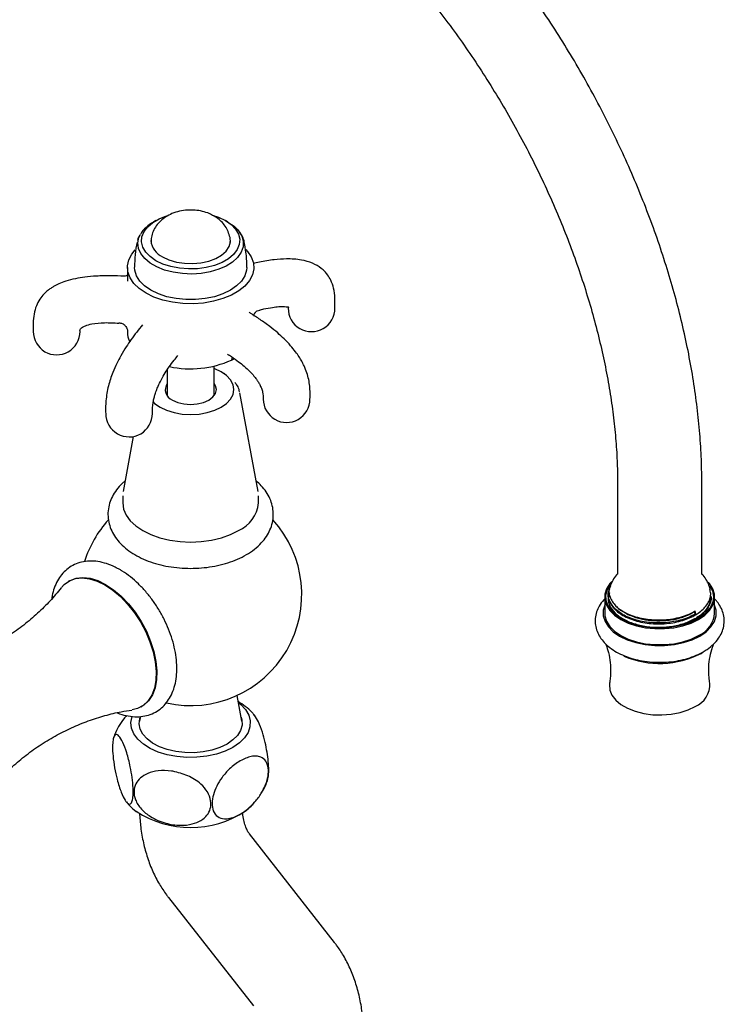
# Model space of a CAD drawing. Units: millimetres. Extents: x 3 to 1996, y 5 to 1995.
# Drawn here: x 443 to 593, y 1488 to 1699 of the extents above; entities that cross this region are included whole.
import ezdxf

# ---------------------------------------------------------------- set-up
doc = ezdxf.new("R2010")
doc.units = ezdxf.units.MM

msp = doc.modelspace()

# ---------------------------------------------------------------- linework, layer by layer
at = {"color": 7, "linetype": 'Continuous', "lineweight": 25}
for p, q in [((471.81, 1656.02), (471.26, 1655.71)), ((487.2, 1655.71), (486.66, 1656.02)), ((465.73, 1646.02), (465.73, 1643.08)), ((465.73, 1632.41), (465.73, 1632.14)), ((474.23, 1624.1), (474.23, 1618.57)), ((484.23, 1618.57), (484.23, 1624.9)), ((486.52, 1623.23), (485.77, 1623.67)), ((493.65, 1598.06), (489.76, 1619.21)), ((466.98, 1609.86), (464.81, 1598.06)), ((570.47, 1600.01), (570.47, 1580.41)), ((588.47, 1580.41), (588.47, 1600.01)), ((464.73, 1597.17), (464.73, 1595.64)), ((493.73, 1595.64), (493.73, 1597.17)), ((453.3, 1578.97), (453.16, 1578.89)), ((567.72, 1575.52), (567.72, 1572.09)), ((568.47, 1575.21), (568.47, 1575.11)), ((590.43, 1575.52), (590.43, 1575.73)), ((591.22, 1572.09), (591.22, 1575.52)), ((586.87, 1572.32), (586.87, 1572.52)), ((587.17, 1571.94), (586.87, 1572.32)), ((588.31, 1563.47), (588.68, 1563.69)), ((490.17, 1548.96), (489.15, 1554.46)), ((468.66, 1552.04), (468.8, 1552.12)), ((468.48, 1549.98), (468.29, 1548.96)), ((493.75, 1548.8), (492.89, 1550.23)), ((509.97, 1501.64), (491.8, 1524.84)), ((474.48, 1511.27), (492.65, 1488.07))]:
    msp.add_line(p, q, dxfattribs=at)
at = {"color": 7, "linetype": 'Continuous', "lineweight": 25, "flags": 128}
for points in [[(486.66, 1656.02), (487.89, 1655.16), (488.84, 1654.19), (489.45, 1653.12), (489.72, 1652.02), (489.63, 1650.9), (489.19, 1649.81), (488.4, 1648.79), (487.31, 1647.86), (485.94, 1647.07), (484.34, 1646.44), (482.57, 1645.99), (480.68, 1645.73), (478.75, 1645.68), (476.83, 1645.84), (474.99, 1646.19), (473.3, 1646.74), (471.81, 1647.45), (470.57, 1648.31), (469.63, 1649.29), (469.01, 1650.35), (468.74, 1651.46), (468.83, 1652.57), (469.28, 1653.66), (470.06, 1654.69), (471.15, 1655.61), (472.52, 1656.4), (474.05, 1657.01)], [(483.84, 1657.18), (485.17, 1656.74), (486.66, 1656.02)], [(487.2, 1655.71), (488.5, 1654.81), (489.23, 1654.11)], [(473.22, 1648.27), (474.6, 1647.62), (476.18, 1647.16), (477.9, 1646.89), (479.68, 1646.84), (481.43, 1647), (483.09, 1647.37), (484.58, 1647.92), (485.84, 1648.65), (486.8, 1649.51), (487.44, 1650.47), (487.72, 1651.48), (487.69, 1652.2)], [(491.03, 1649.81), (491.36, 1649.44), (492.17, 1648.25), (492.63, 1646.99), (492.72, 1645.7), (492.44, 1644.42), (491.81, 1643.19), (490.83, 1642.03), (489.53, 1640.98), (487.96, 1640.07), (486.14, 1639.33), (484.14, 1638.76), (482, 1638.39), (479.79, 1638.23), (477.56, 1638.29), (475.38, 1638.55), (473.3, 1639.02), (471.39, 1639.68), (469.69, 1640.51), (468.24, 1641.49), (467.1, 1642.6), (466.29, 1643.8), (465.83, 1645.06), (465.74, 1646.34), (466.02, 1647.62), (466.65, 1648.85), (467.39, 1649.76)], [(491.23, 1646.02), (491.19, 1645.42), (490.82, 1644.23), (490.11, 1643.09), (489.06, 1642.05), (487.72, 1641.12), (486.11, 1640.35), (484.3, 1639.74), (482.34, 1639.33), (480.28, 1639.12), (478.19, 1639.12), (476.13, 1639.33), (474.16, 1639.74), (472.35, 1640.35), (470.75, 1641.12), (469.4, 1642.05), (468.36, 1643.09), (467.64, 1644.23), (467.28, 1645.42), (467.23, 1646.02)], [(485.77, 1616.12), (486.92, 1616.93), (487.78, 1617.85), (488.3, 1618.85), (488.48, 1619.89), (488.3, 1620.93), (487.78, 1621.94), (486.92, 1622.86), (485.77, 1623.67), (484.37, 1624.33), (484.23, 1624.38)], [(475.34, 1617.65), (476.48, 1617.14), (477.81, 1616.83), (479.23, 1616.72), (480.65, 1616.83), (481.98, 1617.14), (483.12, 1617.65), (483.99, 1618.3), (484.54, 1619.07), (484.73, 1619.89), (484.54, 1620.71), (484.23, 1621.21)], [(471.13, 1617.32), (471.54, 1616.93), (472.69, 1616.12), (474.09, 1615.45), (475.69, 1614.96), (477.43, 1614.65), (479.23, 1614.55), (481.04, 1614.65), (482.77, 1614.96), (484.37, 1615.45), (485.77, 1616.12)], [(464.73, 1595.64), (464.91, 1594.33), (465.44, 1593.05), (466.31, 1591.84), (467.5, 1590.72), (468.98, 1589.72), (470.71, 1588.87), (472.65, 1588.18), (474.75, 1587.68), (476.96, 1587.37), (479.23, 1587.27), (481.5, 1587.37), (483.71, 1587.68), (485.81, 1588.18), (487.75, 1588.87), (489.48, 1589.72)], [(451.61, 1577.52), (452.19, 1578.17), (453.31, 1578.97), (454.61, 1579.45), (456.05, 1579.61), (457.6, 1579.44), (459.24, 1578.94), (460.91, 1578.12)], [(453.3, 1578.97), (453.45, 1579.05), (454.75, 1579.54), (456.19, 1579.69), (457.75, 1579.52), (459.38, 1579.02), (461.05, 1578.2)], [(460.91, 1578.12), (462.58, 1577), (464.22, 1575.62), (465.77, 1574), (467.22, 1572.17), (468.51, 1570.19), (469.63, 1568.1), (470.54, 1565.95), (471.23, 1563.79), (471.67, 1561.66), (471.86, 1559.62), (471.8, 1557.73), (471.48, 1556.01), (470.91, 1554.51), (470.11, 1553.27), (469.09, 1552.32), (467.88, 1551.67), (466.71, 1551.37)], [(461.05, 1578.2), (462.73, 1577.09), (464.36, 1575.7), (465.92, 1574.08), (467.36, 1572.26), (468.65, 1570.28), (469.77, 1568.18), (470.68, 1566.03), (471.37, 1563.87), (471.81, 1561.74), (472, 1559.71), (471.94, 1557.81), (471.62, 1556.09), (471.05, 1554.59), (470.25, 1553.35), (469.23, 1552.4), (468.8, 1552.12)], [(569.26, 1578.87), (568.82, 1578.38), (568.12, 1577.27), (567.77, 1576.11), (567.77, 1574.92), (568.12, 1573.76), (568.82, 1572.65), (569.85, 1571.62), (571.17, 1570.72), (572.73, 1569.96), (574.51, 1569.37), (576.43, 1568.96), (578.45, 1568.76), (580.5, 1568.76), (582.52, 1568.96), (584.44, 1569.37), (586.21, 1569.96), (587.78, 1570.72)], [(590.18, 1577.94), (590.74, 1576.85), (590.97, 1575.66), (590.83, 1574.48), (590.33, 1573.32), (589.48, 1572.24), (588.3, 1571.26), (586.84, 1570.42), (585.15, 1569.74), (583.27, 1569.25), (581.27, 1568.96), (579.22, 1568.88), (577.17, 1569.01), (575.19, 1569.35), (573.36, 1569.89), (571.72, 1570.62), (570.32, 1571.49), (569.23, 1572.5), (568.46, 1573.61), (568.05, 1574.77), (568, 1575.96), (568.32, 1577.14), (569, 1578.26), (569.11, 1578.39)], [(587.78, 1570.72), (589.1, 1571.62), (590.12, 1572.65), (590.82, 1573.76), (591.18, 1574.92), (591.18, 1576.11), (590.82, 1577.27), (590.12, 1578.38), (589.83, 1578.72)], [(567.72, 1573.75), (567.42, 1572.69), (567.42, 1571.48), (567.79, 1570.28), (568.51, 1569.13), (569.56, 1568.08), (570.92, 1567.15), (572.53, 1566.36), (574.36, 1565.76), (576.34, 1565.34), (578.42, 1565.13), (580.53, 1565.13), (582.61, 1565.34), (584.59, 1565.76), (586.41, 1566.36), (588.03, 1567.15)], [(588.03, 1567.15), (589.39, 1568.08), (590.44, 1569.13), (591.16, 1570.28), (591.53, 1571.48), (591.53, 1572.69), (591.22, 1573.75)], [(567.72, 1572.09), (567.77, 1571.49), (568.12, 1570.33), (568.82, 1569.22), (569.85, 1568.2), (571.17, 1567.29), (572.73, 1566.53), (574.51, 1565.94), (576.43, 1565.53), (578.45, 1565.33), (580.5, 1565.33), (582.52, 1565.53), (584.44, 1565.94), (586.21, 1566.53), (587.78, 1567.29)], [(568.77, 1557.08), (568.74, 1556.78), (568.83, 1555.63), (569.28, 1554.52), (570.08, 1553.47), (571.2, 1552.53), (572.61, 1551.72), (574.24, 1551.07), (576.06, 1550.61), (577.99, 1550.34), (579.97, 1550.29), (581.94, 1550.45), (583.82, 1550.81), (585.55, 1551.37), (587.08, 1552.1)], [(489.43, 1552.98), (489.94, 1552.55), (490.96, 1551.44), (491.64, 1550.26), (491.96, 1549.02), (491.91, 1547.78), (491.5, 1546.55), (490.74, 1545.38), (489.64, 1544.31), (488.25, 1543.35)], [(488.25, 1543.35), (486.59, 1542.55), (484.73, 1541.92), (482.71, 1541.47), (480.58, 1541.24), (478.42, 1541.21), (476.28, 1541.4), (474.23, 1541.79), (472.32, 1542.37), (470.61, 1543.14), (469.14, 1544.05), (467.97, 1545.1), (467.12, 1546.25), (466.62, 1547.47), (466.48, 1548.71), (466.71, 1549.95), (466.73, 1549.99)], [(487.01, 1544.07), (485.5, 1543.34), (483.78, 1542.77), (481.92, 1542.4), (479.97, 1542.22), (478, 1542.25), (476.07, 1542.47), (474.24, 1542.9), (472.57, 1543.5), (471.11, 1544.27), (469.92, 1545.18), (469.02, 1546.19), (468.45, 1547.28), (468.23, 1548.41), (468.37, 1549.55), (468.45, 1549.83)], [(490.01, 1549.83), (490.16, 1549.27), (490.21, 1548.13), (489.9, 1547), (489.25, 1545.93), (488.27, 1544.94), (487.01, 1544.07)]]:
    msp.add_lwpolyline(points, dxfattribs=at)
at = {"color": 8, "linetype": 'Continuous', "lineweight": 25, "flags": 128}
for points in [[(489.23, 1654.11), (489.49, 1653.8), (490.16, 1652.7), (490.48, 1651.54), (490.43, 1650.38), (490.03, 1649.24), (489.27, 1648.15), (488.2, 1647.16), (486.84, 1646.3), (485.23, 1645.6), (483.43, 1645.07), (481.49, 1644.73), (479.48, 1644.6), (477.47, 1644.68), (475.51, 1644.96), (473.67, 1645.45), (472.01, 1646.11), (470.58, 1646.94), (469.43, 1647.9), (468.59, 1648.96), (468.1, 1650.09), (467.96, 1651.25), (468.19, 1652.41), (468.49, 1653.08)], [(488.16, 1626.78), (488.04, 1626.53), (487.96, 1626.2)]]:
    msp.add_lwpolyline(points, dxfattribs=at)
at = {"color": 7, "linetype": 'Continuous', "lineweight": 25}
for centre, radius, start, end in [((474.69, 1649.32), 7.25, 118.2394, 148.7776), ((474.94, 1652.13), 4.23, 185.3293, 245.9908), ((505.07, 1637.29), 5, 179.9341, 0), ((450.59, 1632.31), 5, 179.8403, 0), ((470.48, 1632.17), 4.75, 180.3063, 203.8776), ((479.19, 1645.84), 21.52, 257.9543, 294.0598), ((481.93, 1638.53), 13.74, 296.0538, 298.846), ((476.15, 1619.85), 2.35, 144.6073, 249.9825), ((499.74, 1617.85), 5, 179.9639, 0), ((466.07, 1614.77), 5, 179.9171, 0), ((486.54, 1596.32), 7.23, 294.0743, 354.6056), ((479.23, 1576.04), 23.75, 137.8401, 162.5893), ((479.23, 1576.04), 23.75, 257.4546, 42.228), ((584.97, 1576.06), 5.53, 294.3747, 354.3052), ((580.55, 1570.81), 6.71, 9.7328, 14.926), ((585.49, 1572.57), 5.75, 293.4621, 355.2177), ((579.43, 1580.71), 19.4, 246.9833, 297.2733), ((585.16, 1556.75), 5.02, 292.3643, 3.8261), ((479.23, 1547.42), 21.21, 236.7136, 303.4317)]:
    msp.add_arc(centre, radius, start, end, dxfattribs=at)
for points, knots in [([(588.47, 1600.01), (588.47, 1600.97), (588.45, 1603.72), (588.23, 1608.35), (587.76, 1613.93), (587.05, 1619.6), (586.12, 1625.32), (584.96, 1631.11), (583.58, 1636.92), (581.98, 1642.77), (580.17, 1648.63), (578.16, 1654.48), (575.94, 1660.32), (573.53, 1666.13), (570.93, 1671.9), (568.15, 1677.61), (565.19, 1683.25), (562.07, 1688.81), (558.78, 1694.27), (555.34, 1699.63), (551.75, 1704.86), (548.02, 1709.97), (544.17, 1714.92), (540.19, 1719.72), (536.1, 1724.35), (531.91, 1728.8), (527.63, 1733.06), (523.26, 1737.11), (518.82, 1740.96), (514.31, 1744.58), (509.75, 1747.97), (505.14, 1751.12), (500.49, 1754.02), (495.82, 1756.66), (491.14, 1759.03), (486.45, 1761.13), (481.76, 1762.94), (477.1, 1764.47), (472.47, 1765.69), (467.89, 1766.62), (463.37, 1767.24), (458.93, 1767.55), (454.58, 1767.56), (450.34, 1767.26), (446.21, 1766.66), (442.22, 1765.76), (438.37, 1764.56), (434.66, 1763.09), (431.12, 1761.33), (427.74, 1759.31), (424.53, 1757.01), (421.49, 1754.46), (418.64, 1751.65), (415.98, 1748.6), (413.51, 1745.3), (411.24, 1741.76), (409.18, 1737.98), (407.33, 1733.98), (405.7, 1729.77), (404.29, 1725.34), (403.11, 1720.73), (402.17, 1715.93), (401.46, 1710.96), (400.99, 1705.84), (400.79, 1701.5), (400.77, 1698.85), (400.77, 1697.98)], [0, 0, 0, 0, 0.008559, 0.024683, 0.040797, 0.056903, 0.072996, 0.089077, 0.105145, 0.1212, 0.137243, 0.153275, 0.169298, 0.185312, 0.20132, 0.217323, 0.233323, 0.249321, 0.265318, 0.281318, 0.29732, 0.313326, 0.329339, 0.34536, 0.36139, 0.377431, 0.393485, 0.409554, 0.425637, 0.441736, 0.457852, 0.473983, 0.49013, 0.506289, 0.522456, 0.538624, 0.554784, 0.570922, 0.587026, 0.603076, 0.619056, 0.634946, 0.650729, 0.666392, 0.681929, 0.697341, 0.712637, 0.727837, 0.742963, 0.758048, 0.773119, 0.788203, 0.80333, 0.818529, 0.833822, 0.849226, 0.864749, 0.88039, 0.896143, 0.911996, 0.927933, 0.943937, 0.959992, 0.97608, 0.99219, 1, 1, 1, 1]), ([(418.77, 1697.98), (418.77, 1698.79), (418.79, 1701.14), (418.98, 1704.91), (419.39, 1709.23), (420, 1713.37), (420.81, 1717.32), (421.8, 1721.06), (422.98, 1724.6), (424.33, 1727.92), (425.85, 1731.02), (427.55, 1733.9), (429.41, 1736.55), (431.44, 1738.98), (433.65, 1741.18), (436.03, 1743.15), (438.59, 1744.87), (441.33, 1746.34), (444.24, 1747.55), (447.3, 1748.48), (450.49, 1749.12), (453.79, 1749.49), (457.19, 1749.58), (460.7, 1749.41), (464.29, 1748.96), (467.98, 1748.25), (471.74, 1747.27), (475.58, 1746.03), (479.48, 1744.52), (483.44, 1742.75), (487.43, 1740.72), (491.46, 1738.44), (495.51, 1735.9), (499.56, 1733.12), (503.61, 1730.1), (507.64, 1726.84), (511.63, 1723.36), (515.59, 1719.66), (519.48, 1715.76), (523.31, 1711.66), (527.05, 1707.38), (530.7, 1702.93), (534.25, 1698.33), (537.68, 1693.57), (540.99, 1688.69), (544.16, 1683.68), (547.19, 1678.58), (550.06, 1673.39), (552.77, 1668.13), (555.31, 1662.81), (557.67, 1657.45), (559.84, 1652.07), (561.83, 1646.68), (563.62, 1641.29), (565.21, 1635.94), (566.59, 1630.62), (567.77, 1625.36), (568.74, 1620.17), (569.5, 1615.08), (570.05, 1610.08), (570.38, 1605.3), (570.47, 1601.97), (570.47, 1600.25), (570.47, 1600.01)], [0, 0, 0, 0, 0.008607, 0.025033, 0.041446, 0.057857, 0.074273, 0.090708, 0.107182, 0.123719, 0.140352, 0.15712, 0.174067, 0.19124, 0.208682, 0.226415, 0.24442, 0.262621, 0.280867, 0.29897, 0.316824, 0.334386, 0.351669, 0.368711, 0.385562, 0.402269, 0.418873, 0.435407, 0.451898, 0.468365, 0.484823, 0.501281, 0.517745, 0.534221, 0.550713, 0.567222, 0.583749, 0.600293, 0.616854, 0.633432, 0.650023, 0.666627, 0.683242, 0.699866, 0.716497, 0.733132, 0.749771, 0.76641, 0.783048, 0.799682, 0.81631, 0.83293, 0.84954, 0.866138, 0.882722, 0.89929, 0.915841, 0.932373, 0.948884, 0.965375, 0.981846, 0.997434, 1, 1, 1, 1]), ([(484.21, 1657.02), (483.88, 1657.19), (483.11, 1657.6), (481.76, 1658.03), (480.17, 1658.29), (478.51, 1658.3), (476.83, 1658.07), (475.27, 1657.57), (473.9, 1656.86), (472.77, 1655.97), (471.86, 1654.93), (471.2, 1653.75), (470.79, 1652.51), (470.77, 1651.66), (470.76, 1651.26)], [0, 0, 0, 0, 0.063092, 0.151333, 0.241844, 0.333838, 0.428002, 0.52577, 0.613152, 0.696265, 0.77595, 0.853675, 0.930477, 1, 1, 1, 1]), ([(487.7, 1651.27), (487.71, 1651.41), (487.75, 1652.01), (487.5, 1653.05), (487, 1654.29), (486.25, 1655.37), (485.32, 1656.31), (484.58, 1656.78), (484.21, 1657.02)], [0, 0, 0, 0, 0.0606, 0.254724, 0.441462, 0.625344, 0.81108, 1, 1, 1, 1]), ([(490.71, 1651.32), (490.7, 1651.38), (490.67, 1651.83), (490.31, 1652.65), (489.84, 1653.49), (489.41, 1653.91), (489.31, 1654.01)], [0, 0, 0, 0, 0.057377, 0.462275, 0.872066, 1, 1, 1, 1]), ([(467.77, 1651.42), (467.61, 1650.54), (467.29, 1648.76), (467.26, 1646.95), (467.24, 1646.03)], [0, 0, 0, 0, 0.493774, 1, 1, 1, 1]), ([(468.35, 1652.89), (468.2, 1652.66), (467.97, 1652.3), (467.9, 1651.9), (467.87, 1651.76)], [0, 0, 0, 0, 0.637036, 1, 1, 1, 1]), ([(491.22, 1646.02), (491.22, 1646.11), (491.27, 1647.19), (491.12, 1649.01), (490.81, 1650.69), (490.68, 1651.4)], [0, 0, 0, 0, 0.050075, 0.598246, 1, 1, 1, 1]), ([(510.07, 1637.29), (510.08, 1638.01), (510.1, 1639.48), (509.86, 1641.5), (509.3, 1643.16), (508.61, 1644.32), (507.89, 1645.17), (506.87, 1646.08), (505.23, 1647.03), (502.7, 1647.72), (499.93, 1647.88), (496.92, 1647.66), (494.53, 1647.31), (493.04, 1646.94), (492.59, 1646.83)], [0, 0, 0, 0, 0.084584, 0.173232, 0.248562, 0.303449, 0.342399, 0.38266, 0.470986, 0.574896, 0.70622, 0.814705, 0.944256, 1, 1, 1, 1]), ([(464.98, 1644.11), (464.04, 1644.16), (462.08, 1644.26), (459.27, 1644.19), (456.74, 1643.97), (454.55, 1643.61), (452.68, 1643.13), (451.13, 1642.54), (450.08, 1642), (449.31, 1641.52), (448.61, 1641.01), (447.81, 1640.27), (446.93, 1639.2), (446.18, 1637.76), (445.7, 1636.02), (445.55, 1634.17), (445.58, 1632.9), (445.59, 1632.3)], [0, 0, 0, 0, 0.101547, 0.214175, 0.305912, 0.380765, 0.459825, 0.520521, 0.567044, 0.594393, 0.622971, 0.665621, 0.720274, 0.784773, 0.856961, 0.932276, 1, 1, 1, 1]), ([(465.43, 1644.19), (465.29, 1644.15), (465.13, 1644.11), (465.01, 1644.14), (464.99, 1644.14)], [0, 0, 0, 0, 0.840611, 1, 1, 1, 1]), ([(465.73, 1644.37), (465.69, 1644.34), (465.63, 1644.27), (465.49, 1644.22), (465.43, 1644.19)], [0, 0, 0, 0, 0.587673, 1, 1, 1, 1]), ([(492.1, 1636.17), (492.08, 1636.18), (491.94, 1636.24), (491.81, 1636.44), (491.83, 1636.41), (491.83, 1636.41)], [0, 0, 0, 0, 0.1527217, 0.7424373, 1, 1, 1, 1]), ([(492.7, 1635.74), (492.7, 1635.73), (492.7, 1635.71), (492.74, 1635.91), (492.96, 1636.3), (493.41, 1636.74), (493.81, 1636.84), (493.99, 1636.88)], [0, 0, 0, 0, 0.094493, 0.295617, 0.520451, 0.788424, 1, 1, 1, 1]), ([(493.97, 1636.9), (494.26, 1636.97), (495.21, 1637.22), (496.6, 1637.46), (498.13, 1637.65), (499.27, 1637.67), (499.95, 1637.58), (500.19, 1637.5), (500.2, 1637.49), (500.16, 1637.54), (500.17, 1637.49), (500.11, 1637.38), (500.07, 1637.29)], [0, 0, 0, 0, 0.0744099, 0.2396248, 0.3645019, 0.4984517, 0.5928049, 0.6661712, 0.7284471, 0.7623705, 0.8206558, 1, 1, 1, 1]), ([(455.59, 1632.32), (455.57, 1632.42), (455.54, 1632.57), (455.66, 1632.83), (455.81, 1633), (456.14, 1633.27), (456.87, 1633.63), (458.44, 1634.03), (460.87, 1634.26), (462.86, 1634.16), (463.9, 1634.1)], [0, 0, 0, 0, 0.143658, 0.223521, 0.25502, 0.304655, 0.384925, 0.518045, 0.749215, 1, 1, 1, 1]), ([(463.91, 1634.16), (464.15, 1634.13), (464.63, 1634.06), (465.19, 1633.65), (465.53, 1633.19), (465.69, 1632.79), (465.73, 1632.52), (465.73, 1632.44), (465.73, 1632.41)], [0, 0, 0, 0, 0.216607, 0.4274289, 0.6002663, 0.7501883, 0.8820307, 1, 1, 1, 1]), ([(504.74, 1617.85), (504.75, 1618.29), (504.76, 1619.21), (504.69, 1621.03), (504.29, 1623.02), (503.57, 1624.8), (502.99, 1625.93), (502.38, 1626.95), (501.59, 1628.07), (500.52, 1629.38), (499.23, 1630.72), (497.74, 1632.09), (496.03, 1633.48), (494.11, 1634.87), (492.76, 1635.73), (492.1, 1636.14)], [0, 0, 0, 0, 0.060223, 0.127026, 0.248906, 0.312135, 0.355927, 0.399123, 0.452528, 0.519176, 0.603402, 0.681645, 0.776315, 0.891338, 1, 1, 1, 1]), ([(468.95, 1633.72), (468.54, 1633.22), (467.71, 1632.22), (466.54, 1630.64), (465.4, 1628.96), (464.38, 1627.28), (463.4, 1625.44), (462.46, 1623.33), (461.73, 1621.11), (461.3, 1619.06), (461.11, 1617.48), (461.05, 1616.07), (461.06, 1615.19), (461.07, 1614.77)], [0, 0, 0, 0, 0.110798, 0.221749, 0.313342, 0.422324, 0.505688, 0.599977, 0.725538, 0.794884, 0.866802, 0.938004, 1, 1, 1, 1]), ([(471.07, 1614.77), (471.07, 1615.32), (471.07, 1616.13), (471.26, 1617.4), (471.46, 1618.28), (471.69, 1619.03), (471.96, 1619.82), (472.35, 1620.78), (472.99, 1622.09), (473.78, 1623.45), (474.71, 1624.85), (475.61, 1626.08), (476.24, 1626.84), (476.51, 1627.17)], [0, 0, 0, 0, 0.127597, 0.189692, 0.245611, 0.293136, 0.329339, 0.396564, 0.490501, 0.622519, 0.739347, 0.885928, 1, 1, 1, 1]), ([(487.08, 1627.48), (487.37, 1627.3), (488.18, 1626.8), (489.38, 1625.94), (490.71, 1624.87), (491.81, 1623.86), (492.69, 1622.9), (493.24, 1622.18), (493.66, 1621.56), (494.04, 1620.91), (494.39, 1620.14), (494.72, 1619.02), (494.73, 1618.32), (494.74, 1617.85)], [0, 0, 0, 0, 0.087267, 0.241647, 0.362006, 0.49409, 0.583949, 0.645606, 0.685575, 0.737553, 0.797772, 0.863766, 1, 1, 1, 1]), ([(489.68, 1619.43), (489.65, 1619.59), (489.55, 1620.12), (489.21, 1620.79), (488.81, 1621.26), (488.68, 1621.41)], [0, 0, 0, 0, 0.216859, 0.750961, 1, 1, 1, 1]), ([(465.23, 1600.32), (465.04, 1600.17), (464.32, 1599.61), (463.39, 1598.51), (462.47, 1597.07), (461.86, 1595.56), (461.54, 1593.97), (461.55, 1592.35), (461.88, 1590.77), (462.5, 1589.28), (463.4, 1587.87), (464.57, 1586.57), (466.01, 1585.37), (467.71, 1584.3), (469.62, 1583.39), (471.71, 1582.66), (473.93, 1582.12), (476.24, 1581.77), (478.6, 1581.62), (480.96, 1581.67), (483.3, 1581.91), (485.58, 1582.35), (487.75, 1582.98), (489.78, 1583.81), (491.65, 1584.82), (493.3, 1586.02), (494.64, 1587.35), (495.67, 1588.76), (496.4, 1590.24), (496.84, 1591.82), (496.95, 1593.46), (496.74, 1595.06), (496.23, 1596.58), (495.42, 1598.02), (494.43, 1599.29), (493.61, 1600.02), (493.23, 1600.35)], [0, 0, 0, 0, 0.011884, 0.044253, 0.072434, 0.099707, 0.128886, 0.157175, 0.185048, 0.212931, 0.241384, 0.270796, 0.301275, 0.332611, 0.364412, 0.396296, 0.428087, 0.459765, 0.491363, 0.522941, 0.554563, 0.586283, 0.618177, 0.65031, 0.682721, 0.715363, 0.747896, 0.776497, 0.804111, 0.833734, 0.862317, 0.890277, 0.918087, 0.946274, 0.975305, 1, 1, 1, 1]), ([(464.07, 1581.39), (463.75, 1581.56), (462.82, 1582.07), (461.26, 1582.7), (459.43, 1583.15), (457.63, 1583.27), (455.94, 1583.05), (454.39, 1582.51), (453.03, 1581.7), (451.87, 1580.63), (450.92, 1579.35), (450.19, 1577.85), (449.73, 1576.44), (449.6, 1575.48), (449.55, 1575.14)], [0, 0, 0, 0, 0.051324, 0.147545, 0.243637, 0.338077, 0.429577, 0.51774, 0.603382, 0.68803, 0.772937, 0.859648, 0.949046, 1, 1, 1, 1]), ([(463.55, 1550.78), (463.57, 1550.77), (464.19, 1550.47), (465.45, 1550.15), (467.26, 1549.86), (469, 1549.95), (470.62, 1550.35), (472.06, 1551.06), (473.31, 1552.02), (474.34, 1553.22), (475.17, 1554.62), (475.78, 1556.22), (476.17, 1558.01), (476.32, 1559.97), (476.23, 1562.05), (475.9, 1564.22), (475.34, 1566.42), (474.56, 1568.62), (473.58, 1570.78), (472.43, 1572.87), (471.11, 1574.86), (469.65, 1576.7), (468.07, 1578.37), (466.39, 1579.85), (465.04, 1580.81), (464.26, 1581.28), (464.07, 1581.39)], [0, 0, 0, 0, 0.0013488, 0.0481287, 0.0943873, 0.1394527, 0.1829057, 0.2249065, 0.2661021, 0.3071561, 0.3487987, 0.3916151, 0.4357821, 0.481045, 0.5269199, 0.5729478, 0.6188794, 0.664672, 0.7103527, 0.755979, 0.8016204, 0.8473324, 0.8931866, 0.9392584, 0.9856098, 1, 1, 1, 1]), ([(570.43, 1580.42), (570.37, 1580.38), (569.97, 1579.98), (569.42, 1579.15), (569.07, 1578.3), (568.9, 1577.9)], [0, 0, 0, 0, 0.072402, 0.568423, 1, 1, 1, 1]), ([(570.47, 1580.41), (570.47, 1580.41), (570.48, 1580.39), (570.47, 1580.38), (570.47, 1580.37)], [0, 0, 0, 0, 0.122418, 1, 1, 1, 1]), ([(588.47, 1580.38), (588.48, 1580.37), (588.48, 1580.35), (588.48, 1580.39), (588.48, 1580.42)], [0, 0, 0, 0, 0.3068849, 1, 1, 1, 1]), ([(590.23, 1577.21), (590.2, 1577.38), (590.08, 1578.02), (589.56, 1579.03), (589.01, 1579.93), (588.6, 1580.34), (588.53, 1580.41)], [0, 0, 0, 0, 0.140365, 0.529434, 0.919771, 1, 1, 1, 1]), ([(451.56, 1577.51), (451.17, 1577.01), (450.07, 1575.59), (447.9, 1573.3), (445.1, 1570.72), (442.01, 1568.31), (438.71, 1566.13), (435.24, 1564.22), (431.69, 1562.64), (428.9, 1561.59), (427.32, 1561.17), (426.93, 1561.07)], [0, 0, 0, 0, 0.066979, 0.192077, 0.319621, 0.448472, 0.577668, 0.706435, 0.834084, 0.959905, 1, 1, 1, 1]), ([(568.96, 1577.88), (568.9, 1577.78), (568.44, 1577.03), (568.73, 1575.48), (569.94, 1573.53), (572.33, 1571.93), (575.5, 1570.88), (579.11, 1570.5), (582.74, 1570.84), (585.41, 1571.64), (586.67, 1572.33), (587.04, 1572.54)], [0, 0, 0, 0, 0.020752, 0.153206, 0.28546, 0.417533, 0.549529, 0.681196, 0.812875, 0.944157, 1, 1, 1, 1]), ([(587.17, 1571.94), (586.85, 1571.76), (585.63, 1571.08), (583.02, 1570.24), (579.35, 1569.85), (575.68, 1570.18), (572.43, 1571.19), (569.94, 1572.77), (568.63, 1574.71), (568.27, 1576.29), (568.73, 1577.07), (568.8, 1577.2)], [0, 0, 0, 0, 0.048041, 0.180133, 0.312224, 0.444322, 0.576742, 0.709156, 0.841767, 0.974453, 1, 1, 1, 1]), ([(568.63, 1576.31), (568.58, 1576.14), (568.31, 1575.29), (569.04, 1573.72), (570.84, 1571.89), (573.71, 1570.52), (577.19, 1569.77), (580.94, 1569.73), (584.42, 1570.4), (587.28, 1571.64), (589.38, 1573.32), (590.24, 1574.96), (590.46, 1576.29), (590.26, 1576.89), (590.16, 1577.19)], [0, 0, 0, 0, 0.023917, 0.124927, 0.225833, 0.326739, 0.427555, 0.52833, 0.629052, 0.721654, 0.814261, 0.91471, 0.957478, 1, 1, 1, 1]), ([(568.75, 1576.4), (568.62, 1576.01), (568.33, 1575.08), (568.74, 1573.58), (569.83, 1572.07), (571.61, 1570.77), (573.91, 1569.78), (576.59, 1569.18), (579.48, 1568.99), (582.35, 1569.25), (585.06, 1569.91), (586.53, 1570.65), (587.25, 1571.03)], [0, 0, 0, 0, 0.076223, 0.178274, 0.282097, 0.384149, 0.4862, 0.590023, 0.692074, 0.794125, 0.897949, 1, 1, 1, 1]), ([(568.47, 1575.11), (568.55, 1574.57), (568.69, 1573.48), (569.85, 1571.96), (571.61, 1570.67), (573.91, 1569.68), (576.59, 1569.07), (579.47, 1568.89), (582.35, 1569.14), (585.04, 1569.82), (587.34, 1570.87), (589.1, 1572.23), (590.26, 1573.82), (590.4, 1574.95), (590.47, 1575.52)], [0, 0, 0, 0, 0.082854, 0.167146, 0.25, 0.332854, 0.417146, 0.5, 0.582854, 0.667146, 0.75, 0.832854, 0.917146, 1, 1, 1, 1]), ([(568.58, 1576.63), (568.56, 1576.55), (568.53, 1576.44), (568.53, 1576.33), (568.53, 1576.3)], [0, 0, 0, 0, 0.731136, 1, 1, 1, 1]), ([(590.41, 1575.73), (590.43, 1575.66), (590.66, 1574.87), (590.06, 1573.69), (589.2, 1572.54), (588.53, 1571.92), (587.95, 1571.46), (587.49, 1571.17), (587.25, 1571.03)], [0, 0, 0, 0, 0.042957, 0.461743, 0.668939, 0.772268, 0.883586, 1, 1, 1, 1]), ([(567.72, 1575.09), (567.65, 1575.03), (567.16, 1574.58), (566.56, 1573.65), (565.93, 1572.32), (565.65, 1570.94), (565.69, 1569.53), (566.05, 1568.18), (566.69, 1566.91), (567.61, 1565.74), (568.8, 1564.66), (570.25, 1563.71), (571.92, 1562.91), (573.77, 1562.28), (575.74, 1561.84), (577.8, 1561.58), (579.89, 1561.52), (581.97, 1561.66), (584, 1561.99), (585.94, 1562.51), (587.54, 1563.13), (588.44, 1563.62), (588.79, 1563.81)], [0, 0, 0, 0, 0.009717, 0.065218, 0.113191, 0.164516, 0.214078, 0.262892, 0.311955, 0.362409, 0.414777, 0.468805, 0.523742, 0.578842, 0.633782, 0.688545, 0.743211, 0.797896, 0.852698, 0.907741, 0.963155, 1, 1, 1, 1]), ([(570.31, 1573.47), (570.35, 1573.42), (570.72, 1572.9), (572.15, 1572), (574.4, 1571.05), (577, 1570.53), (579.56, 1570.39), (582.21, 1570.62), (584.79, 1571.25), (586.18, 1571.96), (586.87, 1572.32)], [0, 0, 0, 0, 0.014835, 0.154887, 0.321222, 0.450505, 0.577413, 0.717464, 0.859948, 1, 1, 1, 1]), ([(589.9, 1573.55), (589.8, 1573.26), (589.49, 1572.26), (588.41, 1571.2), (587.25, 1570.67), (587.06, 1570.59)], [0, 0, 0, 0, 0.259645, 0.875012, 1, 1, 1, 1]), ([(588.79, 1563.81), (589.07, 1563.98), (589.87, 1564.46), (591.01, 1565.4), (592.05, 1566.6), (592.8, 1567.92), (593.22, 1569.29), (593.31, 1570.71), (593.08, 1572.09), (592.54, 1573.39), (591.92, 1574.39), (591.39, 1574.91), (591.22, 1575.08)], [0, 0, 0, 0, 0.064538, 0.185434, 0.305952, 0.410928, 0.523544, 0.631692, 0.737205, 0.842322, 0.949557, 1, 1, 1, 1]), ([(571.99, 1570.51), (571.84, 1570.58), (571.37, 1570.76), (571.12, 1571.06), (570.96, 1571.26)], [0, 0, 0, 0, 0.330021, 1, 1, 1, 1]), ([(567.9, 1565.54), (568.07, 1565.07), (568.48, 1564), (568.88, 1562.03), (569.03, 1559.8), (568.97, 1558.11), (568.78, 1557.25), (568.75, 1557.11)], [0, 0, 0, 0, 0.1878733, 0.4357021, 0.6918234, 0.9487944, 1, 1, 1, 1]), ([(590.21, 1557.11), (590.14, 1557.5), (589.94, 1558.62), (589.93, 1560.57), (590.19, 1562.76), (590.6, 1564.46), (590.95, 1565.28), (591.06, 1565.53)], [0, 0, 0, 0, 0.137775, 0.394857, 0.650144, 0.895826, 1, 1, 1, 1]), ([(492.87, 1550.21), (492.71, 1550.41), (492.12, 1551.12), (490.96, 1552.13), (489.9, 1552.82), (489.39, 1553.16)], [0, 0, 0, 0, 0.1693987, 0.6017104, 1, 1, 1, 1]), ([(437.02, 1534.94), (437.39, 1535.38), (438.52, 1536.74), (440.74, 1538.92), (443.67, 1541.45), (446.86, 1543.76), (450.24, 1545.82), (453.76, 1547.6), (457.33, 1549.06), (460.9, 1550.19), (464.03, 1550.96), (465.92, 1551.23), (466.67, 1551.34)], [0, 0, 0, 0, 0.051127, 0.160549, 0.271645, 0.383488, 0.49532, 0.606528, 0.716476, 0.824628, 0.930466, 1, 1, 1, 1]), ([(465.55, 1550.16), (465.35, 1549.94), (464.69, 1549.23), (463.82, 1547.84), (463.1, 1546.49), (462.86, 1545.67), (462.8, 1545.49)], [0, 0, 0, 0, 0.165243, 0.531835, 0.895025, 1, 1, 1, 1]), ([(495.64, 1536.39), (495.71, 1536.55), (495.89, 1536.96), (495.95, 1538.4), (495.85, 1540.31), (495.58, 1542.39), (495.15, 1544.56), (494.53, 1546.89), (494.03, 1548.11), (493.75, 1548.8)], [0, 0, 0, 0, 0.085967, 0.229497, 0.359514, 0.489517, 0.629887, 0.790505, 1, 1, 1, 1]), ([(464.71, 1544.43), (465.01, 1543.74), (465.44, 1542.7), (465.98, 1540.8), (466.39, 1539.04), (466.75, 1536.92), (466.96, 1534.72), (466.95, 1532.97), (466.75, 1531.8), (466.4, 1531.19), (465.88, 1531.2), (465.2, 1531.99), (464.52, 1533.39), (463.94, 1535.02), (463.45, 1536.72), (462.96, 1538.94), (462.61, 1541.44), (462.51, 1543.53), (462.61, 1545.01), (462.88, 1545.91), (463.31, 1546.23), (463.94, 1545.88), (464.43, 1544.96), (464.71, 1544.43)], [0, 0, 0, 0, 0.068829, 0.102943, 0.138353, 0.185819, 0.23349, 0.27626, 0.317191, 0.359886, 0.407483, 0.463181, 0.529399, 0.565679, 0.603191, 0.655959, 0.709039, 0.754728, 0.796116, 0.837499, 0.882183, 0.933312, 1, 1, 1, 1]), ([(489.84, 1540.49), (490.63, 1540.87), (491.82, 1541.44), (493.28, 1541.53), (494.38, 1541.29), (495.36, 1540.51), (495.9, 1539.07), (495.85, 1537.26), (495.31, 1535.37), (494.33, 1533.44), (492.91, 1531.53), (491.03, 1529.76), (489.17, 1528.64), (487.59, 1528.14), (486.25, 1528.02), (484.93, 1528.43), (483.99, 1529.63), (483.73, 1531.35), (484.03, 1533.23), (484.78, 1535.14), (485.97, 1537.06), (487.69, 1539.04), (489.06, 1539.97), (489.84, 1540.49)], [0, 0, 0, 0, 0.068504, 0.103131, 0.137704, 0.184969, 0.232435, 0.275103, 0.316038, 0.358818, 0.40658, 0.462523, 0.529006, 0.565944, 0.602838, 0.655295, 0.708058, 0.75357, 0.794912, 0.836339, 0.881141, 0.932466, 1, 1, 1, 1]), ([(475.45, 1538.24), (476.53, 1537.98), (478.13, 1537.61), (480.11, 1536.54), (481.6, 1535.42), (482.92, 1533.87), (483.63, 1532), (483.55, 1530.24), (482.8, 1528.78), (481.45, 1527.63), (479.49, 1526.85), (476.9, 1526.58), (474.36, 1526.95), (472.2, 1527.7), (470.38, 1528.65), (468.59, 1530.11), (467.34, 1532.05), (467.01, 1533.97), (467.44, 1535.6), (468.48, 1536.91), (470.12, 1537.9), (472.38, 1538.45), (474.27, 1538.42), (475.34, 1538.25), (475.45, 1538.24)], [0, 0, 0, 0, 0.068161, 0.101949, 0.137027, 0.184093, 0.231355, 0.273921, 0.314858, 0.357721, 0.405644, 0.461826, 0.528564, 0.564864, 0.602424, 0.654572, 0.70702, 0.752354, 0.793649, 0.835117, 0.880035, 0.931555, 0.992739, 1, 1, 1, 1]), ([(494.34, 1533.57), (494.43, 1533.7), (494.9, 1534.38), (495.35, 1535.33), (495.61, 1536.17), (495.68, 1536.38)], [0, 0, 0, 0, 0.157515, 0.792404, 1, 1, 1, 1]), ([(465.53, 1531.68), (465.72, 1531.45), (466.34, 1530.72), (467.07, 1530.04), (467.63, 1529.65), (467.66, 1529.64)], [0, 0, 0, 0, 0.3008088, 0.9721762, 1, 1, 1, 1]), ([(490.85, 1529.69), (491.3, 1530.04), (492.02, 1530.61), (492.61, 1531.31), (492.83, 1531.57)], [0, 0, 0, 0, 0.621821, 1, 1, 1, 1]), ([(468.3, 1529.31), (468.37, 1528.29), (468.52, 1526.12), (469.09, 1522.93), (469.95, 1519.78), (471.09, 1516.82), (472.46, 1514.17), (473.65, 1512.36), (474.34, 1511.46), (474.48, 1511.27)], [0, 0, 0, 0, 0.151712, 0.322456, 0.491352, 0.657195, 0.819059, 0.961922, 1, 1, 1, 1]), ([(491.8, 1524.84), (491.75, 1524.9), (491.6, 1525.1), (491.3, 1525.62), (490.92, 1526.52), (490.59, 1527.76), (490.4, 1528.72), (490.35, 1529.32), (490.35, 1529.36)], [0, 0, 0, 0, 0.112801, 0.328759, 0.556759, 0.773223, 0.985446, 1, 1, 1, 1]), ([(516.23, 1481.3), (516.22, 1481.94), (516.2, 1483.75), (515.94, 1486.66), (515.37, 1489.98), (514.5, 1493.13), (513.36, 1496.09), (511.99, 1498.74), (510.81, 1500.55), (510.12, 1501.45), (509.97, 1501.64)], [0, 0, 0, 0, 0.084173, 0.237771, 0.391193, 0.542954, 0.691973, 0.837415, 0.965785, 1, 1, 1, 1])]:
    msp.add_open_spline(points, degree=3, knots=knots, dxfattribs=at)

doc.saveas('drawing.dxf')
